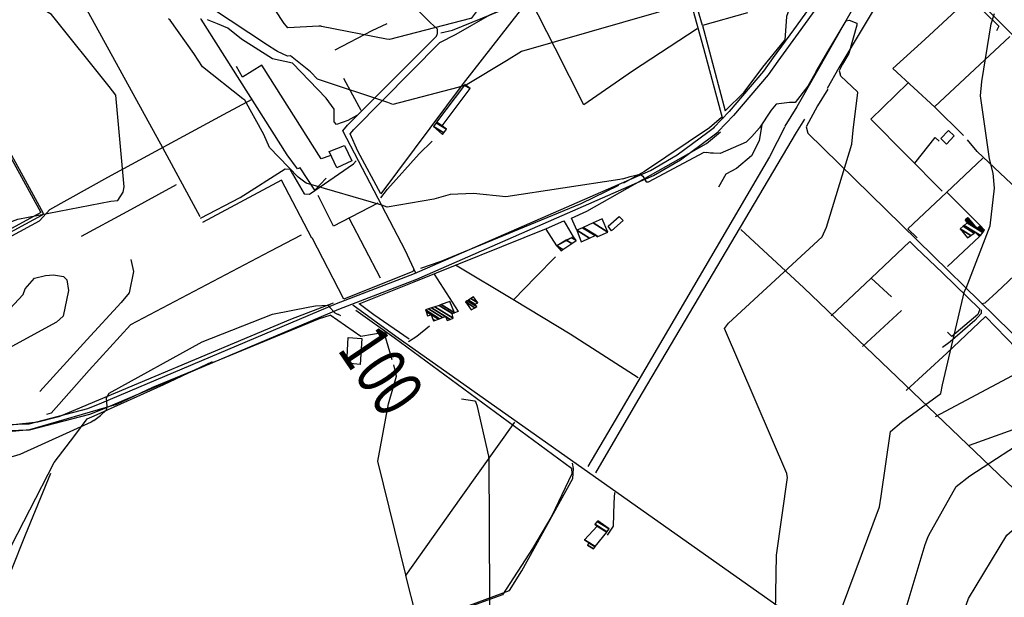
# Model space of a CAD drawing. Extents: x 512724 to 527063, y 4372566 to 4381851.
# Drawn here: x 520228 to 521009, y 4380809 to 4381267 of the extents above; entities that cross this region are included whole.
import ezdxf
from ezdxf.enums import TextEntityAlignment as Align

# ---------------------------------------------------------------- set-up
doc = ezdxf.new("R2010")
doc.units = 0
doc.header["$MEASUREMENT"] = 0
for name, color, linetype in [('21', 7, 'CONTINUOUS'), ('36', 7, 'CONTINUOUS'), ('37', 7, 'CONTINUOUS'), ('38', 7, 'CONTINUOUS'), ('47', 7, 'CONTINUOUS'), ('50', 7, 'CONTINUOUS'), ('51', 7, 'CONTINUOUS'), ('8', 6, 'CONTINUOUS'), ('9', 7, 'CONTINUOUS')]:
    doc.layers.add(name, color=color, linetype=linetype)
doc.styles.get("Standard").update_dxf_attribs({"font": 'txt', "height": 0.2})

msp = doc.modelspace()

# ---------------------------------------------------------------- linework, layer by layer
at = {"layer": '21', "color": 5, "linetype": 'Continuous'}
for points in [[(520479.86, 4381149.37), (520473.73, 4381162.1), (520486.04, 4381167.02), (520491.62, 4381154.93)], [(520487.83, 4380994.48), (520488.72, 4381014.94), (520499.56, 4381014.17), (520498.29, 4380993.51)]]:
    msp.add_lwpolyline(points, close=True, dxfattribs=at)
at = {"layer": '36', "color": 1, "linetype": 'Continuous'}
for points in [[(520825.64, 4381236.68), (520818.01, 4381225.8), (520790.85, 4381193.88), (520778.73, 4381181.19)], [(520829.35, 4381233.94), (520821.72, 4381223.06), (520794.2, 4381190.71), (520782.07, 4381178)], [(520135.2, 4380920.84), (520149.56, 4380920.87), (520185.31, 4380934.11), (520194.5, 4380939.95), (520218.04, 4380945.85), (520235.95, 4380946.57), (520282.62, 4380958.6), (520293.53, 4380963.01), (520479.66, 4381041.74), (520541.53, 4381065.65), (520728.46, 4381147.28), (520749.53, 4381159.6), (520773.97, 4381177.53), (520779.11, 4381181.54)], [(520135.21, 4380916.06), (520150.29, 4380916.09), (520187.5, 4380929.84), (520196.62, 4380935.62), (520218.57, 4380941.08), (520236.36, 4380941.79), (520284.18, 4380954.07), (520295.42, 4380958.61), (520481.37, 4381037.26), (520543.29, 4381061.19), (520730.8, 4381143.1), (520752.13, 4381155.57), (520776.91, 4381173.75), (520782.05, 4381177.77)]]:
    msp.add_lwpolyline(points, dxfattribs=at)
at = {"layer": '37', "color": 1, "linetype": 'Continuous'}
for points in [[(522028.59, 4381575), (522005.04, 4381567.97), (521832.66, 4381517.84), (521820.81, 4381523.54), (521597.26, 4381621.87), (521588.08, 4381621.56), (521354.91, 4381596.36), (521338.65, 4381590.3), (521237.32, 4381553.07), (521208.29, 4381545.28), (521043.07, 4381488.2), (521035.65, 4381480.67), (520998.11, 4381421.48), (520987.39, 4381398.27), (520973.66, 4381373.15), (520967.67, 4381370.1), (520958.46, 4381370.16), (520947.74, 4381375.72), (520930.96, 4381376.62), (520920.49, 4381367.69), (520841.89, 4381258.68), (520825.64, 4381236.68)], [(522029.91, 4381570.57), (522006.39, 4381563.56), (521831.33, 4381513.36), (521818.92, 4381519.33), (521596.7, 4381617.23), (521588.37, 4381616.95), (521356.37, 4381591.97), (521340.38, 4381586.02), (521238.54, 4381548.62), (521209.64, 4381540.87), (521045.68, 4381484.28), (521039.1, 4381477.59), (521002.25, 4381419.44), (520991.58, 4381396.33), (520976.74, 4381369.53), (520968.77, 4381365.47), (520957.32, 4381365.55), (520946.1, 4381371.37), (520932.87, 4381372.19), (520923.93, 4381364.55), (520845.62, 4381255.96), (520829.35, 4381233.94)]]:
    msp.add_lwpolyline(points, dxfattribs=at)
at = {"layer": '38', "color": 7, "linetype": 'Continuous'}
for points in [[(520584.54, 4381831.6), (520585.49, 4381828.94), (520702.15, 4381488.33), (520710.42, 4381460.23), (520770.56, 4381244.22), (520785.43, 4381188.13)], [(520959.63, 4381365.69), (520958.79, 4381361.9), (520941.64, 4381333.76), (520943.64, 4381326.48), (521056.6, 4381213.73), (521077.9, 4381196.53), (521107.52, 4381167.94), (521133.31, 4381142.53)], [(520127.7, 4381330.96), (520131.85, 4381324.08), (520247.09, 4381113.49), (520246.2, 4381111.87), (520239.4, 4381108.11), (520135.96, 4381052.15), (520124.76, 4381044.74)], [(520562.24, 4381256.17), (520571.47, 4381258.49), (520742.89, 4381328.43), (520746.89, 4381330.16)], [(520942.43, 4381334.17), (520939.64, 4381332.14), (520877.81, 4381228.66), (520868.6, 4381212.1)], [(520542.42, 4381065.91), (520534.16, 4381083.4), (520484.71, 4381178.62), (520488.29, 4381183.06), (520558.91, 4381253.68), (520559.62, 4381255.76), (520559.5, 4381259.22), (520553.92, 4381264.47), (520539.48, 4381278.63), (520534.29, 4381283.59)], [(520868.89, 4381211.75), (520860.89, 4381198.44), (520851.87, 4381181.71), (520853.27, 4381176.66), (521088.65, 4380946.37), (521100.19, 4380948.69), (521133.38, 4380956.99), (521175.02, 4380964.67)], [(520514.83, 4381125.48), (520520.07, 4381132.4), (520545, 4381160.4), (520555.43, 4381170.55)], [(520371.86, 4381109.32), (520403.15, 4381125.76), (520438.79, 4381148.45), (520442.51, 4381148.2), (520444.78, 4381144.64), (520453.96, 4381128.72), (520458.22, 4381128.41), (520493.04, 4381152.56), (520495.13, 4381154.82)], [(520990.85, 4381041.8), (520993.69, 4381042.23), (521003.03, 4381050.85), (521053.63, 4381098.51), (521056.91, 4381098.58), (521065.92, 4381097.28), (521072.73, 4381102.27), (521092.82, 4381116.96), (521098.57, 4381112.78), (521120.88, 4381088.81), (521121.16, 4381083.01)], [(520492.44, 4381040.66), (520526.53, 4381015.92), (520836.73, 4380797.04), (520843.91, 4380784.57), (520856.16, 4380767.9), (520858.2, 4380749.77), (520866.33, 4380697.67), (520868.73, 4380663.37)], [(520990.61, 4381036.7), (520990.43, 4381033.96), (520985.59, 4381028.41), (520966.1, 4381011.3), (520959.9, 4381006.93)], [(520536.59, 4381011.55), (520543.26, 4381015.96), (520553.4, 4381024.03)], [(520201.95, 4380837.39), (520208.94, 4380833.25), (520212.4, 4380833.79), (520217.3, 4380840.8), (520255.88, 4380915.8), (520272.11, 4380937.29), (520281.91, 4380950.45), (520287.47, 4380952.84), (520342.85, 4380977.52), (520381.25, 4380995.82)], [(520315.53, 4380703.39), (520320.36, 4380704.78), (520616.69, 4380814.45), (520626.41, 4380829.99), (520666.77, 4380903.23), (520667.44, 4380911.08), (520666.66, 4380915.35)], [(520699.91, 4380892.06), (520699.46, 4380883.78), (520698.83, 4380865.45), (520694.11, 4380858.15)]]:
    msp.add_lwpolyline(points, dxfattribs=at)
at = {"layer": '47', "color": 1, "linetype": 'Continuous'}
for points in [[(520958.69, 4381172.63), (520964.53, 4381178.97), (520969.15, 4381174.71), (520963.02, 4381168.06)], [(520694.98, 4381103.16), (520703.7, 4381110.84), (520706.75, 4381107.5), (520697.61, 4381099.44)]]:
    msp.add_lwpolyline(points, close=True, dxfattribs=at)
at = {"layer": '50', "color": 1, "linetype": 'Continuous'}
msp.add_line((520534.78, 4380825.66), (520512.46, 4380916.83), dxfattribs=at)
for points in [[(520122.27, 4381326.75), (520126.81, 4381329.1), (520142.47, 4381301.49), (520245.34, 4381113.86), (520170.56, 4381073.1), (520151.1, 4381063.25), (520123.29, 4381046.43)], [(520805.24, 4381272.15), (520769.58, 4381262.12), (520760.99, 4381291.96), (520764.56, 4381293.53)], [(520765.44, 4381259.46), (520714.23, 4381225.91), (520675.53, 4381199.08), (520652.94, 4381244.04), (520632.9, 4381283.66)], [(520631.83, 4381282.64), (520579.99, 4381216.06), (520514.78, 4381128.76), (520496.54, 4381162.62), (520490.45, 4381176.25), (520493.32, 4381179.79), (520561.57, 4381248.57), (520574.36, 4381255.24), (520601.22, 4381270.44), (520622.03, 4381279.5)], [(520478.58, 4381242.91), (520507.9, 4381258.04), (520519.74, 4381263.62)], [(520478.58, 4381242.91), (520507.9, 4381258.04), (520519.74, 4381263.62)], [(520769.58, 4381262.12), (520787.72, 4381194.45), (520802.57, 4381209.32), (520817.61, 4381229.09), (520835.03, 4381250.42)], [(520171.78, 4381068.2), (520244.2, 4381107.42), (520252.37, 4381116.31), (520298.44, 4381141.78), (520389.96, 4381191.59), (520412.73, 4381203.71)], [(520784.74, 4381189.11), (520775.15, 4381181.01), (520723.67, 4381146.31), (520707.13, 4381137.11)], [(520669.94, 4381099.81), (520665.91, 4381109.34), (520678.08, 4381115), (520772.97, 4381168.5), (520783.88, 4381177.85)], [(521052.59, 4381099.8), (521041.87, 4381111.08), (520987.45, 4381162.28), (520979.81, 4381171.45)], [(520277.37, 4381095.22), (520313.67, 4381114.72), (520352.64, 4381135.98)], [(520703.16, 4381135.27), (520673.3, 4381120.68), (520562.38, 4381074.94), (520546.26, 4381069.62)], [(520537.28, 4381013.57), (520509.25, 4381032.73), (520497.43, 4381041.64), (520541.17, 4381058.95), (520645.94, 4381101.23), (520659.73, 4381107.23)], [(520659.73, 4381107.23), (520667.2, 4381094.5), (520654.28, 4381087.42), (520645.79, 4381100.78)], [(520659.73, 4381107.23), (520667.2, 4381094.5), (520654.28, 4381087.42), (520645.79, 4381100.78)], [(520800.05, 4381100.48), (520850.05, 4381054.16), (521152.23, 4380765.06), (521181.72, 4380735.61)], [(520718.56, 4380983.02), (520664.72, 4381017.6), (520620.72, 4381044.23), (520573.8, 4381072.14)], [(520653.17, 4381078.82), (520637.68, 4381062.81), (520619.76, 4381044.6)], [(520653.17, 4381078.82), (520637.68, 4381062.81), (520619.76, 4381044.6)], [(520557.11, 4381065.13), (520576.1, 4381035.56), (520573, 4381034.49)], [(520557.11, 4381065.13), (520576.1, 4381035.56), (520573, 4381034.49)], [(520494.97, 4381036.61), (520525.26, 4381014.81), (520665.79, 4380911.41), (520666.18, 4380906.78), (520650.27, 4380873.67), (520634.93, 4380847.61), (520611.25, 4380811.07), (520587.22, 4380802.13), (520553.75, 4380789.43), (520542.64, 4380793.94), (520534.64, 4380826.23)], [(520171.55, 4380876.97), (520166.01, 4380893.45), (520159.37, 4380915.12), (520163.94, 4380917.84), (520222.53, 4380940.61), (520236.54, 4380941.84), (520305.58, 4380962.04), (520333.99, 4380975.48), (520466.14, 4381029.95), (520474.62, 4381032.44)], [(520534.64, 4380826.23), (520578.35, 4380888.08), (520620.91, 4380947.63)]]:
    msp.add_lwpolyline(points, dxfattribs=at)
at = {"layer": '51', "color": 1, "linetype": 'Continuous'}
for p, q in [((520989.81, 4381103.5), (520963.52, 4381129.82)), ((520514.57, 4381061.99), (520489.71, 4381109.46)), ((520963.73, 4381071.15), (520989.25, 4381094.85)), ((520871.61, 4381032.07), (520903.36, 4381061.76)), ((520896.43, 4381007.63), (520927.29, 4381036.29))]:
    msp.add_line(p, q, dxfattribs=at)
for points in [[(520866.37, 4381383.43), (520868.52, 4381373.6), (520866.12, 4381345.08), (520857.1, 4381325.56), (520836.2, 4381269.21), (520835.03, 4381250.42)], [(520946.1, 4381371.37), (520943.837668, 4381370.627735), (520938.3, 4381362.46), (520844.36, 4381197.69), (520835.04, 4381182.41)], [(520371.43, 4381110.42), (520341.81, 4381165.18), (520277.57, 4381282.78), (520270.29, 4381291.46)], [(520953.9, 4381197.36), (520920.63, 4381227.95), (520945.76, 4381250.99), (520981.62, 4381284.37), (521004.56, 4381261.49), (521002.75, 4381257.83)], [(520471.35, 4381141.18), (520462.52, 4381131.47), (520450.74, 4381149.17), (520448.69, 4381148.54), (520440.61, 4381159.56), (520372.23, 4381267.03), (520371.85, 4381267.14)], [(520495.79, 4381190.81), (520488.61, 4381186.83), (520479.56, 4381183.65), (520477.76, 4381185.66), (520477.71, 4381195.76), (520471.36, 4381204.53), (520444.6, 4381232.14), (520428.81, 4381235.68), (520404.16, 4381251.14), (520393.49, 4381259.89), (520385.13, 4381263.45), (520377.25, 4381266.45)], [(520976.64, 4381174.88), (520953.62, 4381197.64), (521013.32, 4381253.26)], [(520474.17, 4381159.08), (520474.35, 4381158.9), (520467.39, 4381156.37), (520420.29, 4381230.64), (520405.15, 4381221.25), (520400.33, 4381229.65)], [(520499.24, 4381194.69), (520492.54, 4381206.93), (520485.42, 4381220.01)], [(520959.64, 4381130.82), (520903.15, 4381187.88), (520932.48, 4381216.27)], [(520835.03, 4381181.84), (520822.74, 4381157.95), (520700.4, 4380949.43), (520678.88, 4380912.51)], [(520685.21, 4380907.72), (520718.67, 4380965.08), (520844.2, 4381177.34), (520850.67, 4381187.85)], [(520816.8, 4381183.6), (520814.46, 4381170.7), (520808.5, 4381158.88), (520796.72, 4381148.84), (520788.04, 4381144.36), (520782.24, 4381134.03)], [(520937.84, 4381152.87), (520954.05, 4381173.27), (520957.13, 4381170.44)], [(520939.94, 4381093.73), (520932.31, 4381101.03), (520962.96, 4381129.75), (520991.76, 4381156.9)], [(520540.86, 4381068.69), (520540.04, 4381067.23), (520485.46, 4381045.3), (520460.4, 4381093.9), (520459.95, 4381093.65), (520436.06, 4381139.39), (520373.31, 4381105.96)], [(520512.46, 4381121.37), (520477.31, 4381102.97), (520465.11, 4381127.42)], [(520451.53, 4381095.96), (520426.71, 4381082.89), (520316.2, 4381024.85), (520283.61, 4380989.04), (520253.31, 4380954.9), (520249.68, 4380953.92)], [(520919.58, 4381047.05), (520903.36, 4381061.76), (520933.97, 4381090.82), (520938.81, 4381086.28)], [(520938.81, 4381086.28), (520959.85, 4381066.11), (520989.42, 4381037.41), (520987.8, 4381033.09), (520967.42, 4381015.76), (520963.96, 4381019.16)], [(520316.63, 4381076.6), (520318.63, 4381067.04), (520315.29, 4381050.12), (520308.92, 4381042.68), (520281.59, 4381012.93), (520244.48, 4380972.19)], [(520477.06, 4381042.02), (520443.2, 4381029.03), (520259.46, 4380952.03), (520242.86, 4380947.88), (520196.96, 4380942.7), (520190.24, 4380937.54), (520150.81, 4380921.82), (520146.53, 4380921.8)], [(520523.77, 4380997.03), (520517.35, 4381018.75), (520498.81, 4381015.61), (520474.57, 4381032.48)], [(520931.06, 4380972.85), (520963.24, 4381002.31), (520993.85, 4381031.56), (521026.64, 4380997.63), (521019.06, 4380986.51), (520954, 4380952.09)], [(520512.46, 4380916.83), (520520.78, 4380962.26), (520527.15, 4380984.24), (520524.95, 4380993.2)], [(520981.24, 4380929.56), (521016.02, 4380941.89), (521062.93, 4380955.33)], [(520253.03, 4380907.18), (520232.93, 4380858.31), (520221.5, 4380829.59), (520214.49, 4380832.26)]]:
    msp.add_lwpolyline(points, dxfattribs=at)
at = {"layer": '8', "linetype": 'Continuous'}
for points in [[(520139.37, 4381060.62), (520139.74, 4381060.77), (520179.42, 4381071.27), (520188, 4381078.05), (520220.62, 4381106.3), (520227.04, 4381108.65), (520300.8, 4381122.85), (520306.35, 4381123.29), (520310.61, 4381129.91), (520311.3, 4381134.11), (520304.58, 4381206.99), (520299.28, 4381213.68), (520253.79, 4381270.7), (520248.42, 4381274.04), (520164.2, 4381359.52), (520163.18, 4381364.61), (520151.09, 4381439.32), (520145.25, 4381468.46)], [(520287.26, 4380949.08), (520292.43, 4380953.04), (520297.29, 4380957.45), (520297.73, 4380960.1), (520297.29, 4380967.17), (520299.5, 4380970.7), (520373.24, 4381011.33), (520428.89, 4381033.41), (520458.47, 4381039.15), (520462.89, 4381040.03), (520472.6, 4381040.47), (520474.37, 4381038.71), (520478.35, 4381034.29), (520480.91, 4381033.17)], [(520483.13, 4381032), (520481.07, 4381033.12), (520480.91, 4381033.17)], [(520287.26, 4380949.08), (520285.15, 4380947.66), (520228.54, 4380922.15), (520193.82, 4380911.92), (520169.66, 4380905.46), (520169.15, 4380905.64), (520140.01, 4380930.07), (520139.69, 4380930.86), (520118.39, 4381010.14), (520118.81, 4381016.46), (520119.84, 4381022.27), (520122.91, 4381029.11)], [(520589.94, 4380963.76), (520589.34, 4380964.35), (520578.66, 4380966.07)], [(520601.03, 4380796.55), (520601.07, 4380808.16), (520600.67, 4380918.54), (520600.33, 4380920.91), (520591.32, 4380960.27), (520589.94, 4380963.76)]]:
    msp.add_lwpolyline(points, dxfattribs=at)
at = {"layer": '9', "color": 30, "linetype": 'Continuous'}
for points in [[(520431.42, 4381242.23), (520424.87, 4381246.54), (520336.8, 4381304.74), (520333.53, 4381307.64), (520322.69, 4381352.31), (520318.2, 4381376.35), (520316.58, 4381420.92), (520318.98, 4381431.2), (520339.71, 4381512.49), (520342.01, 4381512.92), (520398.76, 4381510.16), (520399.19, 4381510.49), (520462.45, 4381555.34), (520466.08, 4381560.93), (520476.05, 4381586.54), (520482.32, 4381608.78)], [(520439.99, 4381261.45), (520438.07, 4381263.55), (520417.82, 4381294.79), (520417.42, 4381297.27), (520423.7, 4381334.33), (520430.09, 4381347.94), (520451.44, 4381393.93), (520454.46, 4381395.38), (520498.96, 4381421.86), (520505.48, 4381432.75), (520548.51, 4381543.45), (520556.28, 4381570.31), (520562.12, 4381592.24), (520562.47, 4381593.19)], [(520832.06, 4381311.38), (520825.02, 4381303.76), (520808.93, 4381295.01), (520786.35, 4381287.76), (520626.11, 4381241.55), (520614.22, 4381234), (520583.26, 4381215.28), (520581.84, 4381214.85)], [(520593.26, 4381276.95), (520591.08, 4381273.89), (520586.21, 4381267.59), (520585.9, 4381267.65), (520521.54, 4381250.88), (520519.18, 4381251.33), (520467.6, 4381261.22), (520467.33, 4381261.55), (520465.57, 4381261.66), (520441.04, 4381260.13), (520439.99, 4381261.45)], [(520706.44, 4381140.49), (520704.05, 4381140.06), (520613.76, 4381126.39), (520588.25, 4381128.84), (520569.6, 4381128.16), (520556.68, 4381124.35), (520519.66, 4381118.06), (520515.62, 4381119.59), (520455.55, 4381137.24), (520449.07, 4381141.93), (520426.53, 4381165.46), (520421.99, 4381175.72), (520406.91, 4381203.01), (520405.41, 4381203.98), (520373.31, 4381229.28), (520366.63, 4381239.84), (520347.73, 4381266.31), (520346.36, 4381267.35)], [(520876.42, 4380783.72), (520876.48, 4380790.73), (520910.09, 4380880.77), (520911.24, 4380889.04), (520918.74, 4380940.42), (520927.52, 4380947.74), (520958.7, 4380970.43), (520959.92, 4380977.23), (520977.45, 4381051.53), (520978.66, 4381054.02), (520997.66, 4381103.37), (521001.13, 4381133.15), (521000.16, 4381145.09), (520997.15, 4381156.38), (520989.88, 4381206.23), (520990.94, 4381217.72), (520998.57, 4381263.37), (521001.2, 4381271.67)], [(520859.83, 4381225.55), (520868.93, 4381241.52), (520883.51, 4381265.8), (520885.94, 4381266.25), (520892.12, 4381264.04), (520892.12, 4381262.27), (520885.71, 4381239.97), (520880.64, 4381231.36), (520877.99, 4381226.28), (520878.21, 4381225.4), (520878.69, 4381223.7)], [(520997.21, 4380646.85), (520992.21, 4380658.21), (520971.38, 4380732.06), (520972.08, 4380747.47), (520977.45, 4380799.09), (520980.61, 4380807.99), (521010.84, 4380858.09), (521015.03, 4380861.89), (521048.5, 4380893.07), (521069.2, 4380903.69), (521196.95, 4380967.82), (521196.8, 4380969.64), (521199.97, 4381036.17), (521199.25, 4381037.79), (521169.07, 4381094.87), (521169.65, 4381098.08), (521159.66, 4381241.15), (521162.83, 4381248.11), (521165.28, 4381252.94), (521169.29, 4381261.54)], [(520580.74, 4381214.53), (520575.64, 4381213.01), (520524.23, 4381199.57), (520520.21, 4381201.13), (520464.62, 4381219.5), (520459, 4381225.41), (520443.17, 4381238.12), (520440.83, 4381237.87), (520432.81, 4381241.35), (520431.42, 4381242.23)], [(520836.81, 4380905.35), (520836.44, 4380907.1), (520787.08, 4381021.93), (520790.4, 4381026.12), (520864.54, 4381094.62), (520868.03, 4381102.27), (520888.12, 4381168.12), (520889.11, 4381179.02), (520892.76, 4381208.98), (520892.43, 4381209.51), (520879.41, 4381221.98), (520878.69, 4381223.7)], [(520859.83, 4381225.55), (520853.07, 4381213.96), (520843.21, 4381201.11), (520838.53, 4381201.03), (520827.93, 4381199.82), (520824.12, 4381195.05), (520814.93, 4381181.11), (520808.76, 4381174.23)], [(520808.76, 4381174.23), (520804.4, 4381169.71), (520783.77, 4381160.7), (520778.29, 4381160.81), (520775.91, 4381160.96), (520772.82, 4381161.41)], [(520706.44, 4381140.49), (520712.39, 4381142.49), (520720.34, 4381144.26), (520722.33, 4381142.71), (520724.98, 4381138.3), (520726.96, 4381138.3), (520771.12, 4381161.7), (520772.82, 4381161.41)], [(520948.32, 4380856.25), (520949.14, 4380858.26), (520970.83, 4380896.87), (520981.58, 4380905.12), (521085.67, 4380972.83), (521086.11, 4380980.87), (521081.79, 4381044.1), (521080.29, 4381057.97), (521079.34, 4381068.27), (521078.72, 4381075.66)], [(520255.31, 4381064.59), (520263.3, 4381063.27), (520265.88, 4381060.55), (520267.23, 4381052.02), (520262.93, 4381031.83), (520257.78, 4381027.1), (520219.32, 4381006.01), (520215.1, 4381007.21), (520207.25, 4381022.99), (520210.19, 4381026.4), (520231.21, 4381048.91), (520232.78, 4381053.51), (520240.22, 4381061.75), (520248.84, 4381063.95), (520255.31, 4381064.59)], [(520830.44, 4380155.66), (520828.92, 4380169.84), (520823.71, 4380187.61), (520817.93, 4380197.04), (520803.56, 4380233.15), (520801.82, 4380239.91), (520782.45, 4380260.95), (520782.99, 4380273.77), (520782.21, 4380316.64), (520781.88, 4380319.09), (520776.42, 4380501.7), (520777.44, 4380511.56), (520786.69, 4380595.64), (520789.89, 4380598.04), (520800.19, 4380618.03), (520801.79, 4380626.54), (520808.09, 4380683.45), (520816.71, 4380707.2), (520824.39, 4380746.64), (520827.31, 4380782.09), (520828.26, 4380842.27), (520828.35, 4380842.38), (520837.08, 4380903.81), (520836.81, 4380905.35)], [(520885.42, 4380493.44), (520887.72, 4380493.96), (520956.99, 4380494.56), (520958.61, 4380493.91), (521005.52, 4380479.76), (521005.8, 4380480.05), (520973.03, 4380576.77), (520966.33, 4380585.67), (520950.22, 4380610.36), (520948.43, 4380621.79), (520935.17, 4380691.56), (520924.77, 4380724.83), (520920.1, 4380762.4), (520921.52, 4380769.05), (520946.25, 4380850.71), (520948.32, 4380856.25)]]:
    msp.add_lwpolyline(points, dxfattribs=at)

# ---------------------------------------------------------------- texts
at = {"layer": '8', "linetype": 'Continuous', "width": 0.75}
msp.add_text('100', height=40, rotation=304.101931, dxfattribs=at).set_placement((520496.120829, 4381016.643338), align=Align.MIDDLE_LEFT)

# ---------------------------------------------------------------- meshes
at = {"layer": '47', "color": 1, "linetype": 'Continuous'}
mesh = msp.add_polyface(dxfattribs=at)
corners = [(520563.72, 4381175.78), (520556.34, 4381181.99), (520564.562174, 4381176.892204), (520556.34, 4381181.99), (520558.632824, 4381185.047098), (520566.87, 4381179.94), (520558.879979, 4381185.376639), (520563.31, 4381182.63), (520581.021208, 4381214.898277), (520585.47, 4381212.14), (520581.3, 4381215.27)]
mesh.append_faces([[corners[k] for k in face] for face in [(0, 0, 2, 3), (1, 2, 5, 4), (4, 5, 7, 6), (6, 7, 9, 8), (8, 9, 10, 10)]], dxfattribs={"vtx0": -1, "vtx2": -1, "color": 1})
mesh = msp.add_polyface(dxfattribs=at)
corners = [(520673.5, 4381090.65), (520669.94, 4381099.81), (520680.008375, 4381093.567548), (520669.94, 4381099.81), (520674.513985, 4381101.828598), (520686.06, 4381094.67), (520684.552584, 4381095.604607), (520675.064987, 4381102.071767), (520686.619377, 4381094.907978), (520685.1, 4381095.85), (520683.034495, 4381105.588882), (520694.71, 4381098.35), (520690.22, 4381108.76)]
mesh.append_faces([[corners[k] for k in face] for face in [(0, 0, 2, 3), (1, 2, 6, 4), (4, 6, 9, 7), (5, 5, 8, 9), (7, 8, 11, 10), (10, 11, 12, 12)]], dxfattribs={"vtx0": -1, "vtx2": -1, "color": 1})
mesh = msp.add_polyface(dxfattribs=at)
corners = [(520979.83, 4381093.93), (520979.83, 4381093.93), (520973.91, 4381100.91), (520982.331606, 4381095.688555), (520976.183311, 4381102.951425), (520989.25, 4381094.85), (520984.940036, 4381097.522203), (520977.011228, 4381103.694891), (520989.928358, 4381095.686194), (520985.89, 4381098.19), (520979.4, 4381105.84), (520991.885611, 4381098.098847), (520978.689729, 4381106.754421), (520987.6, 4381101.23), (520992.141483, 4381098.414254), (520977.73, 4381107.99), (520986.336969, 4381102.653628), (520987.988878, 4381101.629435), (520992.487221, 4381098.840436), (520978.812205, 4381108.806318), (520983.404301, 4381105.959192), (520988.891823, 4381102.556896), (520993.29, 4381099.83), (520979.912665, 4381109.636406), (520980.422165, 4381109.320513), (520989.81, 4381103.5), (520980.05, 4381109.74)]
mesh.append_faces([[corners[k] for k in face] for face in [(0, 1, 3, 2), (2, 3, 6, 4), (4, 6, 9, 7), (5, 5, 8, 9), (7, 8, 11, 10), (10, 11, 14, 12), (12, 13, 16, 15), (13, 14, 18, 17), (15, 16, 20, 19), (17, 18, 22, 21), (19, 20, 24, 23), (21, 22, 25, 25), (23, 24, 26, 26)]], dxfattribs={"vtx0": -1, "vtx2": -1, "color": 1})
mesh = msp.add_polyface(dxfattribs=at)
corners = [(520657.56, 4381083.57), (520658.955586, 4381084.521109), (520654.28, 4381087.42), (520666.005538, 4381089.325741), (520661.66, 4381092.02), (520669.46, 4381091.68), (520665.868671, 4381093.906645), (520669.46, 4381091.68), (520667.46, 4381094.62)]
mesh.append_faces([[corners[k] for k in face] for face in [(0, 0, 1, 2), (2, 1, 3, 4), (4, 3, 5, 6), (6, 7, 8, 8)]], dxfattribs={"vtx0": -1, "vtx2": -1, "color": 1})
mesh = msp.add_polyface(dxfattribs=at)
corners = [(520556.41, 4381027.99), (520557.47085, 4381028.372438), (520555.919094, 4381029.334536), (520551.62, 4381032), (520560.299812, 4381029.392283), (520554.61, 4381032.92), (520550.586905, 4381035.414343), (520550.21, 4381036.66), (520561.331904, 4381029.764354), (520550.21, 4381036.66), (520552.588619, 4381037.479743), (520567.33, 4381028.34), (520563.67202, 4381030.607969), (520554.934574, 4381038.288229), (520569.594379, 4381029.199063), (520565.98, 4381031.44), (520557.613344, 4381039.211413), (520572.18, 4381030.18), (520560.85622, 4381040.329005), (520571.29, 4381033.86), (520562.608395, 4381040.932857), (520573, 4381034.49), (520569.39, 4381043.27)]
mesh.append_faces([[corners[k] for k in face] for face in [(0, 0, 1, 2), (3, 3, 5, 6), (2, 1, 4, 5), (6, 4, 8, 9), (7, 8, 12, 10), (10, 12, 15, 13), (11, 11, 14, 15), (13, 14, 17, 16), (16, 17, 19, 18), (18, 19, 21, 20), (20, 21, 22, 22)]], dxfattribs={"vtx0": -1, "vtx2": -1, "color": 1})
mesh = msp.add_polyface(dxfattribs=at)
corners = [(520586.34, 4381036.65), (520586.34, 4381036.65), (520581.78, 4381043.1), (520589.319395, 4381038.425531), (520583.211596, 4381043.976255), (520590.77, 4381039.29), (520584.071592, 4381044.502644), (520589.35, 4381041.23), (520586.058311, 4381045.71868), (520591.54, 4381042.32), (520588.07, 4381046.95)]
mesh.append_faces([[corners[k] for k in face] for face in [(0, 1, 3, 2), (2, 3, 5, 4), (4, 5, 7, 6), (6, 7, 9, 8), (8, 9, 10, 10)]], dxfattribs={"vtx0": -1, "vtx2": -1, "color": 1})
mesh = msp.add_polyface(dxfattribs=at)
corners = [(520683.16, 4380847.3), (520683.215309, 4380847.370281), (520678.49, 4380850.3), (520675.98, 4380854.4), (520684.560724, 4380849.079901), (520679.497532, 4380852.219109), (520675.98, 4380854.4), (520676.042863, 4380854.468246), (520684.617433, 4380849.151961), (520679.54, 4380852.3), (520686.14, 4380865.43), (520693.726218, 4380860.7265), (520684.22, 4380867), (520693.926984, 4380860.981613), (520686.272407, 4380869.117563), (520695.72, 4380863.26), (520686.74, 4380869.6)]
mesh.append_faces([[corners[k] for k in face] for face in [(0, 0, 1, 2), (2, 1, 4, 5), (3, 6, 9, 7), (5, 4, 8, 9), (7, 8, 11, 10), (10, 11, 13, 12), (12, 13, 15, 14), (14, 15, 16, 16)]], dxfattribs={"vtx0": -1, "vtx2": -1, "color": 1})

doc.saveas('drawing.dxf')
